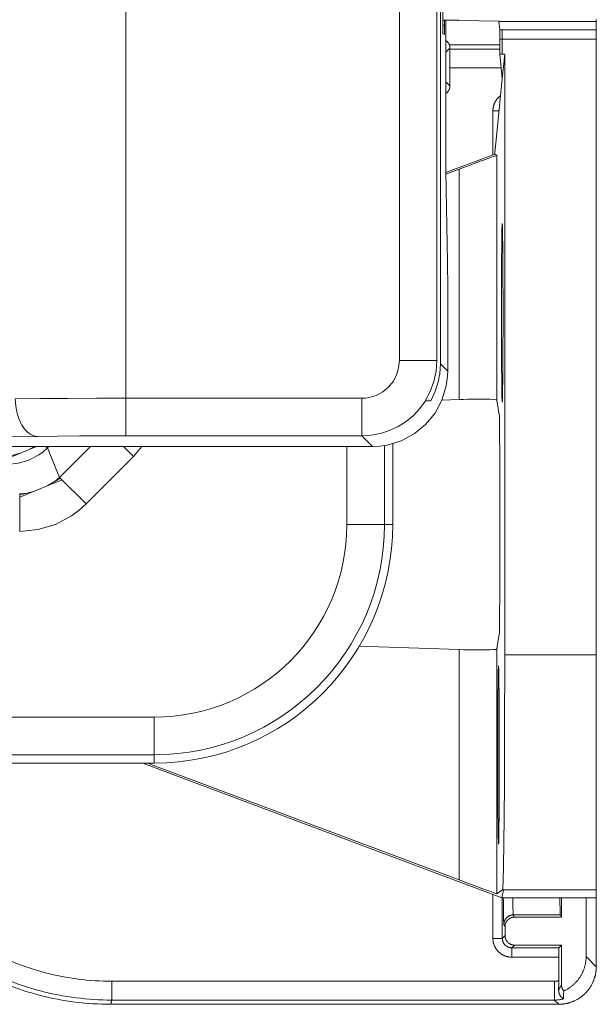
# Model space of a CAD drawing. Units: millimetres. Extents: x -138 to 737, y -833 to 70.
# Drawn here: x 162 to 193, y -827 to -775 of the extents above; entities that cross this region are included whole.
import ezdxf

# ---------------------------------------------------------------- set-up
doc = ezdxf.new("R2010")
doc.units = ezdxf.units.MM
doc.header["$LTSCALE"] = 5
doc.linetypes.add('AUSGEZOGEN', pattern=[0])
doc.layers.add('Layer9', color=18, linetype='Continuous', true_color=0x000000)

# ---------------------------------------------------------------- blocks, each defined once
blk = doc.blocks.new('0000000 Deckel - gr. Cox Beep_nNn021')
at = {"layer": 'Layer9', "color": 18, "linetype": 'AUSGEZOGEN', "lineweight": 18, "true_color": 0x000000}
for p, q in [((167.62, -569.071, 93.636), (167.62, -795.14, 93.636)), ((184.341, -570.893, 93.636), (184.341, -793.319, 93.636)), ((182.163, -793.141, 93.636), (182.163, -571.071, 93.636)), ((184.155, -793.141, 93.636), (184.155, -571.071, 93.636)), ((184.471, -775.561, 93.636), (184.471, -755.65, 93.636)), ((184.565, -775.035, 93.636), (184.565, -775.303, 93.636)), ((184.634, -782.221, 93.636), (184.634, -775.035, 93.636)), ((184.471, -775.303, 93.636), (184.565, -775.303, 93.636)), ((184.556, -775.803, 93.636), (184.475, -775.762, 93.636)), ((184.722, -787.881, 93.636), (184.649, -784.071, 93.636)), ((184.73, -793.708, 93.636), (184.73, -788.991, 93.636)), ((184.155, -793.141, 93.636), (182.163, -793.141, 93.636)), ((184.341, -793.319, 93.636), (184.73, -793.708, 93.636)), ((180.163, -795.14, 93.636), (167.62, -795.14, 93.636)), ((167.62, -797.14, 93.636), (167.62, -795.14, 93.636)), ((180.163, -797.14, 93.636), (180.163, -795.14, 93.636)), ((183.542, -795.275, 93.636), (183.545, -795.275, 93.636)), ((180.163, -797.14, 93.636), (167.62, -797.14, 93.636)), ((180.731, -797.708, 93.636), (180.163, -797.14, 93.636)), ((-133.463, -797.708, 93.636), (180.731, -797.708, 93.636))]:
    blk.add_line(p, q, dxfattribs=at)
at = {"layer": 'Layer9', "color": 18, "linetype": 'AUSGEZOGEN', "lineweight": 18, "true_color": 0x000000, "elevation": 93.636}
for points in [[(184.475, -775.762), (184.474, -775.757), (184.474, -775.745), (184.473, -775.727), (184.472, -775.705), (184.472, -775.678), (184.472, -775.646), (184.471, -775.628), (184.471, -775.608), (184.471, -775.586), (184.471, -775.561)], [(184.565, -775.303), (184.565, -775.362), (184.565, -775.416), (184.565, -775.465), (184.565, -775.51), (184.564, -775.59), (184.563, -775.658), (184.562, -775.715), (184.56, -775.759), (184.559, -775.777), (184.558, -775.791), (184.558, -775.8), (184.556, -775.803)], [(184.649, -784.071), (184.645, -783.877), (184.642, -783.673), (184.64, -783.456), (184.638, -783.226), (184.636, -782.985), (184.635, -782.736), (184.634, -782.481), (184.634, -782.221)], [(184.73, -788.991), (184.73, -788.829), (184.73, -788.674), (184.729, -788.525), (184.728, -788.38), (184.727, -788.242), (184.725, -788.112), (184.724, -787.992), (184.722, -787.881)], [(182.163, -793.141), (182.124, -793.531), (182.011, -793.905), (181.826, -794.251), (181.578, -794.554), (181.276, -794.802), (180.931, -794.987), (180.556, -795.101), (180.361, -795.131), (180.163, -795.14)], [(183.537, -795.275), (183.803, -794.78), (183.997, -794.252), (184.116, -793.702), (184.155, -793.141)], [(184.341, -793.319), (184.308, -793.834), (184.21, -794.331), (184.051, -794.813), (183.828, -795.278)], [(180.731, -797.708), (181.127, -797.688), (181.516, -797.63), (182.265, -797.402), (182.955, -797.032), (183.56, -796.535), (184.057, -795.929), (184.426, -795.239), (184.653, -794.489), (184.711, -794.101), (184.73, -793.708)], [(167.62, -795.14), (166.058, -795.142), (164.536, -795.147), (163.089, -795.156), (161.749, -795.167)], [(183.545, -795.275), (183.25, -795.683), (182.907, -796.05), (182.52, -796.371), (182.096, -796.642), (181.642, -796.856), (181.164, -797.013), (180.67, -797.108), (180.163, -797.14)], [(183.545, -795.275), (183.542, -795.275), (183.537, -795.275)], [(183.828, -795.278), (183.686, -795.277), (183.545, -795.275)], [(162.923, -797.167), (158.376, -797.215), (153.459, -797.251), (148.285, -797.272), (142.98, -797.28), (137.675, -797.273), (132.499, -797.251), (127.579, -797.216), (123.001, -797.167)], [(167.62, -797.14), (166.371, -797.142), (165.153, -797.147), (163.996, -797.155), (162.923, -797.167)]]:
    blk.add_lwpolyline(points, dxfattribs=at)
at = {"layer": 'Layer9', "color": 18, "linetype": 'AUSGEZOGEN', "lineweight": 18, "true_color": 0x000000}
blk.add_ellipse((162.923, -795.167, 93.636), major_axis=(-0.025, 2), ratio=0.587056, start_param=1.563365, end_param=3.120033, dxfattribs=at)
blk = doc.blocks.new('0000000 Aufnahme oben Cox Beep_nNn022')
at = {"layer": 'Layer9', "color": 18, "linetype": 'AUSGEZOGEN', "lineweight": 18, "true_color": 0x000000}
for p, q in [((184.634, -776.75, 93.636), (184.851, -776.533, 93.636)), ((184.851, -778.533, 93.636), (184.851, -776.533, 93.636)), ((184.634, -778.316, 93.636), (184.851, -778.533, 93.636)), ((181.808, -801.855, 93.636), (181.808, -797.541, 93.636)), ((162.869, -797.708, 93.636), (161.334, -798.344, 93.636)), ((162.111, -798.022, 93.636), (161.334, -798.253, 93.636)), ((162.77, -797.708, 93.636), (162.447, -797.883, 93.636)), ((163.452, -797.78, 93.636), (163.38, -797.708, 93.636)), ((163.525, -797.708, 93.636), (163.452, -797.78, 93.636)), ((163.452, -797.78, 93.636), (164.101, -799.346, 93.636)), ((165.739, -797.708, 93.636), (164.101, -799.346, 93.636)), ((167.503, -797.708, 93.636), (168.033, -798.239, 93.636)), ((179.369, -801.855, 93.636), (179.369, -797.708, 93.636)), ((181.369, -797.652, 93.636), (181.369, -801.855, 93.636)), ((168.033, -798.239, 93.636), (165.513, -800.759, 93.636)), ((164.229, -799.474, 93.636), (161.983, -800.405, 93.636)), ((164.14, -799.386, 93.636), (163.476, -799.786, 93.636)), ((164.101, -799.346, 93.636), (165.513, -800.759, 93.636)), ((162.728, -800.096, 93.636), (161.983, -800.279, 93.636)), ((161.983, -800.224, 93.636), (161.983, -802.221, 93.636)), ((179.369, -801.855, 93.636), (181.369, -801.855, 93.636)), ((181.369, -801.855, 93.636), (181.808, -801.855, 93.636)), ((157.376, -812.094, 93.636), (169.13, -812.094, 93.636)), ((169.13, -812.094, 93.636), (169.13, -814.094, 93.636)), ((169.13, -814.094, 93.636), (156.962, -814.094, 93.636)), ((169.13, -814.094, 93.636), (169.13, -814.533, 93.636)), ((156.78, -814.533, 93.636), (169.13, -814.533, 93.636))]:
    blk.add_line(p, q, dxfattribs=at)
at = {"layer": 'Layer9', "color": 18, "linetype": 'AUSGEZOGEN', "lineweight": 18, "true_color": 0x000000, "elevation": 93.636}
for points in [[(184.851, -776.533), (184.848, -776.474), (184.839, -776.421), (184.807, -776.327), (184.762, -776.247), (184.705, -776.179), (184.637, -776.122), (184.634, -776.121)], [(184.634, -778.945), (184.637, -778.944), (184.705, -778.887), (184.762, -778.819), (184.807, -778.739), (184.839, -778.645), (184.848, -778.592), (184.851, -778.533)], [(161.334, -798.658), (161.917, -798.6), (162.476, -798.431), (162.991, -798.157), (163.23, -797.982), (163.452, -797.78)], [(162.761, -797.708), (162.735, -797.727)], [(168.469, -797.708), (168.033, -798.239)], [(163.892, -799.535), (164.101, -799.346)], [(161.983, -800.224), (162.357, -800.187)], [(165.513, -800.759), (165.138, -801.098), (164.742, -801.389), (163.884, -801.845), (162.954, -802.126), (161.983, -802.221)]]:
    blk.add_lwpolyline(points, dxfattribs=at)
at = {"layer": 'Layer9', "color": 18, "linetype": 'AUSGEZOGEN', "lineweight": 18, "true_color": 0x000000}
for radius in [10.239, 12.239, 12.678]:
    blk.add_arc((169.13, -801.855, 93.636), radius, 270, 0, dxfattribs=at)
blk = doc.blocks.new('0000000 Aufnahme unten Cox Beep_nNn023')
at = {"layer": 'Layer9', "color": 18, "linetype": 'AUSGEZOGEN', "lineweight": 18, "true_color": 0x000000}
blk.add_line((156.78, -814.533, 93.636), (168.52, -814.533, 93.636), dxfattribs=at)
blk = doc.blocks.new('0000000 Halterung oben Cox Beep_nNn024')
at = {"layer": 'Layer9', "color": 18, "linetype": 'AUSGEZOGEN', "lineweight": 18, "true_color": 0x000000}
for p, q in [((184.471, -775.035, 93.636), (184.784, -775.035, 93.636)), ((185.284, -775.039, 93.636), (185.297, -775.052, 93.636)), ((185.33, -775.054, 93.636), (187.446, -775.102, 93.636)), ((187.446, -775.102, 93.636), (187.45, -775.106, 93.636)), ((187.45, -775.106, 93.636), (187.495, -775.56, 93.636)), ((192.63, -775.106, 93.636), (187.45, -775.106, 93.636)), ((192.63, -775.106, 93.636), (192.63, -775.001, 93.636)), ((192.63, -775.564, 93.636), (192.63, -775.106, 93.636)), ((187.632, -775.56, 93.636), (187.495, -775.56, 93.636)), ((192.63, -775.564, 93.636), (187.632, -775.56, 93.636)), ((187.499, -776.058, 93.636), (187.63, -776.058, 93.636)), ((187.499, -776.058, 93.636), (187.499, -776.857, 93.636)), ((187.63, -776.058, 93.636), (187.63, -776.857, 93.636)), ((192.63, -776.062, 93.636), (187.63, -776.058, 93.636)), ((192.63, -808.778, 93.636), (192.63, -776.062, 93.636)), ((187.499, -776.857, 93.636), (187.63, -778.169, 93.636)), ((187.63, -776.857, 93.636), (187.499, -776.857, 93.636)), ((187.63, -776.857, 93.636), (187.761, -776.857, 93.636)), ((187.761, -776.857, 93.636), (187.63, -778.169, 93.636)), ((187.761, -776.857, 93.636), (187.761, -808.778, 93.636)), ((187.63, -778.169, 93.636), (187.237, -782.106, 93.636)), ((187.237, -782.16, 93.636), (184.637, -783.135, 93.636)), ((187.237, -782.106, 93.636), (187.237, -782.16, 93.636)), ((187.237, -782.16, 93.636), (187.342, -782.232, 93.636)), ((187.342, -782.232, 93.636), (187.342, -795.245, 93.636)), ((185.342, -782.964, 93.636), (184.638, -783.228, 93.636)), ((185.342, -795.211, 93.636), (185.342, -782.964, 93.636)), ((192.63, -785.313, 93.636), (192.63, -784.128, 93.636)), ((192.63, -787.903, 93.636), (192.63, -797.083, 93.636)), ((184.424, -795.243, 93.636), (185.342, -795.211, 93.636)), ((187.342, -795.245, 93.636), (187.473, -796.027, 93.636)), ((187.498, -799.02, 93.636), (187.498, -804.692, 93.636)), ((187.473, -807.685, 93.636), (187.342, -808.467, 93.636)), ((185.342, -808.501, 93.636), (179.984, -808.314, 93.636)), ((185.342, -820.748, 93.636), (185.342, -808.501, 93.636)), ((187.342, -808.467, 93.636), (187.342, -821.479, 93.636)), ((187.761, -808.778, 93.636), (192.63, -808.778, 93.636)), ((187.449, -809.694, 93.636), (187.418, -809.694, 93.636)), ((168.52, -814.533, 93.636), (187.614, -821.693, 93.636)), ((168.769, -814.533, 93.636), (185.342, -820.748, 93.636)), ((192.63, -818.95, 93.636), (192.63, -819.197, 93.636)), ((187.342, -821.479, 93.636), (187.658, -821.26, 93.636)), ((187.614, -821.693, 93.636), (187.69, -821.278, 93.636)), ((187.614, -821.693, 93.636), (192.63, -821.693, 93.636)), ((187.69, -821.278, 93.636), (192.63, -821.278, 93.636)), ((192.63, -821.693, 93.636), (192.63, -821.278, 93.636))]:
    blk.add_line(p, q, dxfattribs=at)
at = {"layer": 'Layer9', "color": 18, "linetype": 'AUSGEZOGEN', "lineweight": 18, "true_color": 0x000000, "elevation": 93.636}
for points in [[(184.784, -775.035), (184.843, -775.035), (184.896, -775.035), (184.989, -775.036), (185.068, -775.036), (185.136, -775.036), (185.193, -775.037), (185.239, -775.038), (185.271, -775.038), (185.28, -775.039), (185.284, -775.039)], [(185.297, -775.052), (185.306, -775.053), (185.33, -775.054)], [(187.495, -775.56), (187.496, -775.568), (187.496, -775.58), (187.497, -775.616), (187.497, -775.663), (187.498, -775.721), (187.498, -775.788), (187.499, -775.865), (187.499, -775.954), (187.499, -776.004), (187.499, -776.058)], [(187.632, -775.56), (187.632, -775.577), (187.631, -775.61), (187.631, -775.658), (187.631, -775.721), (187.63, -775.794), (187.63, -775.877), (187.63, -775.966), (187.63, -776.058)], [(192.63, -776.062), (192.63, -776.007), (192.63, -775.957), (192.63, -775.869), (192.63, -775.791), (192.63, -775.724), (192.63, -775.667), (192.63, -775.62), (192.63, -775.584), (192.63, -775.572), (192.63, -775.564)], [(187.342, -782.232), (187.325, -782.236), (187.285, -782.249), (187.227, -782.27), (187.153, -782.295), (186.968, -782.362), (186.736, -782.446), (186.463, -782.547), (186.145, -782.664), (185.777, -782.801), (185.57, -782.878), (185.342, -782.964)], [(187.63, -795.356), (187.622, -795.277), (187.615, -795.022), (187.611, -794.825), (187.607, -794.582), (187.604, -794.293), (187.601, -793.965), (187.598, -793.6), (187.595, -793.205), (187.593, -792.787), (187.591, -792.354), (187.589, -791.47), (187.589, -790.606), (187.589, -789.742), (187.591, -788.857), (187.593, -788.424), (187.595, -788.007), (187.598, -787.612), (187.601, -787.247), (187.604, -786.918), (187.607, -786.63), (187.611, -786.387), (187.615, -786.189), (187.622, -785.935), (187.63, -785.856)], [(187.63, -785.856), (187.638, -785.935), (187.645, -786.189), (187.649, -786.387), (187.653, -786.63), (187.656, -786.918), (187.659, -787.247), (187.662, -787.612), (187.665, -788.007), (187.667, -788.424), (187.669, -788.857), (187.671, -789.742), (187.671, -790.606), (187.671, -791.47), (187.669, -792.354), (187.667, -792.787), (187.665, -793.205), (187.662, -793.6), (187.659, -793.965), (187.656, -794.293), (187.653, -794.582), (187.649, -794.825), (187.645, -795.022), (187.638, -795.277), (187.63, -795.356)], [(185.342, -795.211), (185.576, -795.203), (185.788, -795.198), (186.16, -795.191), (186.478, -795.19), (186.75, -795.192), (186.978, -795.198), (187.16, -795.208), (187.288, -795.223), (187.326, -795.233), (187.342, -795.245)], [(187.473, -796.027), (187.476, -796.063), (187.478, -796.13), (187.483, -796.334), (187.487, -796.613), (187.49, -796.956), (187.493, -797.361), (187.495, -797.831), (187.497, -798.375), (187.497, -798.682), (187.498, -799.02)], [(187.498, -804.692), (187.497, -805.03), (187.497, -805.337), (187.495, -805.881), (187.493, -806.351), (187.49, -806.756), (187.487, -807.099), (187.483, -807.378), (187.478, -807.581), (187.476, -807.649), (187.473, -807.685)], [(187.342, -808.467), (187.326, -808.479), (187.288, -808.488), (187.16, -808.503), (186.978, -808.514), (186.75, -808.52), (186.478, -808.522), (186.16, -808.52), (185.788, -808.514), (185.576, -808.508), (185.342, -808.501)], [(187.658, -821.26), (187.67, -821.107), (187.681, -820.826), (187.7, -819.975), (187.717, -818.811), (187.731, -817.379), (187.743, -815.691), (187.752, -813.734), (187.758, -811.464), (187.76, -810.185), (187.761, -808.778)], [(192.63, -821.278), (192.63, -821.179), (192.63, -820.939), (192.63, -820.587), (192.63, -820.14), (192.63, -819.004), (192.63, -817.579), (192.63, -815.879), (192.63, -813.891), (192.63, -812.775), (192.63, -811.565), (192.63, -810.242), (192.63, -808.778)], [(187.434, -809.356), (187.439, -809.397), (187.445, -809.539), (187.451, -809.813), (187.458, -810.247), (187.464, -810.86), (187.467, -811.236), (187.469, -811.656), (187.471, -812.114), (187.473, -812.606), (187.474, -813.123), (187.475, -813.655), (187.475, -814.194), (187.475, -814.728), (187.474, -815.248), (187.473, -815.744), (187.471, -816.209), (187.469, -816.638), (187.464, -817.373), (187.458, -817.938), (187.452, -818.343), (187.447, -818.612), (187.441, -818.77), (187.436, -818.848), (187.43, -818.837), (187.423, -818.705), (187.416, -818.418), (187.409, -817.948), (187.406, -817.638), (187.403, -817.28), (187.4, -816.876), (187.398, -816.43), (187.395, -815.949), (187.394, -815.441), (187.393, -814.916), (187.392, -814.384), (187.392, -813.855), (187.393, -813.339), (187.394, -812.844), (187.395, -812.378), (187.399, -811.549), (187.403, -810.873), (187.408, -810.349), (187.413, -809.964), (187.418, -809.694)], [(187.418, -809.694), (187.426, -809.441), (187.434, -809.356)], [(185.342, -820.748), (185.57, -820.833), (185.777, -820.911), (186.145, -821.048), (186.463, -821.165), (186.736, -821.265), (186.968, -821.35), (187.153, -821.416), (187.227, -821.442), (187.285, -821.462), (187.325, -821.475), (187.342, -821.479)], [(187.69, -821.278), (187.682, -821.272), (187.658, -821.26)]]:
    blk.add_lwpolyline(points, dxfattribs=at)
blk = doc.blocks.new('0000000 Halterung unten Cox Beep_nNn025')
at = {"layer": 'Layer9', "color": 18, "linetype": 'AUSGEZOGEN', "lineweight": 18, "true_color": 0x000000}
for p, q in [((187.499, -776.356, 93.636), (184.817, -776.356, 93.636)), ((184.851, -776.583, 93.636), (187.499, -776.583, 93.636)), ((187.572, -777.583, 93.636), (184.851, -777.583, 93.636)), ((187.134, -782.198, 93.636), (187.134, -779.86, 93.636)), ((187.134, -779.86, 93.636), (187.461, -779.86, 93.636)), ((148.079, -812.533, 93.636), (148.176, -812.755, 93.636)), ((148.176, -812.755, 93.636), (148.294, -813.015, 93.636)), ((148.294, -813.015, 93.636), (148.452, -813.355, 93.636)), ((148.452, -813.355, 93.636), (148.58, -813.618, 93.636)), ((148.58, -813.618, 93.636), (148.743, -813.948, 93.636)), ((148.743, -813.948, 93.636), (148.88, -814.214, 93.636)), ((148.88, -814.214, 93.636), (149.049, -814.533, 93.636)), ((149.049, -814.533, 93.636), (149.196, -814.803, 93.636)), ((149.196, -814.803, 93.636), (149.369, -815.111, 93.636)), ((149.369, -815.111, 93.636), (149.526, -815.383, 93.636)), ((149.526, -815.383, 93.636), (149.703, -815.68, 93.636)), ((149.703, -815.68, 93.636), (149.87, -815.955, 93.636)), ((149.87, -815.955, 93.636), (150.05, -816.241, 93.636)), ((150.05, -816.241, 93.636), (150.229, -816.518, 93.636)), ((150.229, -816.518, 93.636), (150.412, -816.794, 93.636)), ((150.412, -816.794, 93.636), (150.601, -817.071, 93.636)), ((150.601, -817.071, 93.636), (150.787, -817.337, 93.636)), ((150.787, -817.337, 93.636), (150.988, -817.616, 93.636)), ((150.988, -817.616, 93.636), (151.176, -817.871, 93.636)), ((151.176, -817.871, 93.636), (151.387, -818.151, 93.636)), ((151.387, -818.151, 93.636), (151.577, -818.395, 93.636)), ((151.577, -818.395, 93.636), (151.8, -818.675, 93.636)), ((151.8, -818.675, 93.636), (151.991, -818.91, 93.636)), ((151.991, -818.91, 93.636), (152.226, -819.189, 93.636)), ((152.226, -819.189, 93.636), (152.418, -819.413, 93.636)), ((152.418, -819.413, 93.636), (152.664, -819.692, 93.636)), ((152.664, -819.692, 93.636), (152.857, -819.906, 93.636)), ((152.857, -819.906, 93.636), (153.115, -820.185, 93.636)), ((153.115, -820.185, 93.636), (153.309, -820.389, 93.636)), ((153.309, -820.389, 93.636), (153.578, -820.666, 93.636)), ((153.578, -820.666, 93.636), (153.771, -820.859, 93.636)), ((153.771, -820.859, 93.636), (154.053, -821.135, 93.636)), ((154.053, -821.135, 93.636), (154.246, -821.319, 93.636)), ((154.246, -821.319, 93.636), (154.54, -821.592, 93.636)), ((154.54, -821.592, 93.636), (154.731, -821.766, 93.636)), ((187.134, -823.852, 93.636), (187.134, -821.513, 93.636)), ((187.634, -821.693, 93.636), (187.634, -823.852, 93.636)), ((190.778, -822.725, 93.636), (190.778, -821.693, 93.636)), ((192.089, -821.693, 93.636), (192.089, -824.815, 93.636)), ((192.63, -825.356, 93.636), (192.63, -821.693, 93.636)), ((154.731, -821.766, 93.636), (155.037, -822.037, 93.636)), ((155.037, -822.037, 93.636), (155.228, -822.201, 93.636)), ((155.228, -822.201, 93.636), (155.546, -822.469, 93.636)), ((155.546, -822.469, 93.636), (155.735, -822.624, 93.636)), ((155.735, -822.624, 93.636), (156.065, -822.889, 93.636)), ((188.278, -822.725, 93.636), (188.219, -822.606, 93.636)), ((188.219, -822.606, 93.636), (190.719, -822.606, 93.636)), ((190.778, -822.725, 93.636), (188.278, -822.725, 93.636)), ((190.719, -822.606, 93.636), (190.778, -822.725, 93.636)), ((156.065, -822.889, 93.636), (156.252, -823.035, 93.636)), ((156.252, -823.035, 93.636), (156.595, -823.295, 93.636)), ((187.72, -823.069, 93.636), (187.717, -823.104, 93.636)), ((187.778, -823.225, 93.636), (187.719, -823.106, 93.636)), ((187.778, -823.707, 93.636), (187.778, -823.225, 93.636)), ((156.595, -823.295, 93.636), (156.779, -823.432, 93.636)), ((156.779, -823.432, 93.636), (157.134, -823.688, 93.636)), ((157.134, -823.688, 93.636), (157.316, -823.817, 93.636)), ((187.634, -823.852, 93.636), (187.778, -823.707, 93.636)), ((157.316, -823.817, 93.636), (157.683, -824.068, 93.636)), ((157.683, -824.068, 93.636), (157.863, -824.188, 93.636)), ((157.863, -824.188, 93.636), (158.242, -824.433, 93.636)), ((187.134, -823.852, 93.636), (187.633, -823.852, 93.636)), ((188.278, -824.207, 93.636), (188.134, -824.352, 93.636)), ((188.278, -824.207, 93.636), (190.778, -824.207, 93.636)), ((190.778, -824.207, 93.636), (190.634, -824.352, 93.636)), ((190.778, -826.315, 93.636), (190.778, -824.207, 93.636)), ((158.242, -824.433, 93.636), (158.418, -824.545, 93.636)), ((158.418, -824.545, 93.636), (158.809, -824.785, 93.636)), ((158.809, -824.785, 93.636), (158.982, -824.888, 93.636)), ((160.042, -824.346, 93.636), (159.554, -825.217, 93.636)), ((188.134, -824.352, 93.636), (190.634, -824.352, 93.636)), ((188.134, -824.851, 93.636), (188.134, -824.353, 93.636)), ((192.089, -824.815, 93.636), (192.63, -825.356, 93.636)), ((158.982, -824.888, 93.636), (159.385, -825.122, 93.636)), ((159.385, -825.122, 93.636), (159.554, -825.218, 93.636)), ((190.63, -824.851, 93.636), (188.134, -824.851, 93.636)), ((190.63, -826.103, 93.636), (190.63, -824.851, 93.636)), ((166.879, -826.129, 93.636), (190.403, -826.129, 93.636)), ((166.879, -826.129, 93.636), (166.879, -827.128, 93.636)), ((190.403, -826.129, 93.636), (190.403, -827.128, 93.636)), ((190.629, -826.614, 93.636), (190.778, -826.315, 93.636)), ((166.82, -827.356, 93.636), (190.63, -827.356, 93.636)), ((166.879, -827.129, 93.636), (190.403, -827.129, 93.636)), ((190.403, -827.129, 93.636), (190.63, -827.356, 93.636))]:
    blk.add_line(p, q, dxfattribs=at)
at = {"layer": 'Layer9', "color": 18, "linetype": 'AUSGEZOGEN', "lineweight": 18, "true_color": 0x000000, "elevation": 93.636}
for points in [[(187.134, -779.86), (187.135, -779.836), (187.136, -779.812), (187.137, -779.787), (187.139, -779.763), (187.142, -779.739), (187.145, -779.715), (187.149, -779.691), (187.153, -779.666), (187.158, -779.642), (187.164, -779.618), (187.17, -779.595), (187.177, -779.571), (187.185, -779.547), (187.193, -779.524), (187.201, -779.501), (187.21, -779.478), (187.22, -779.455), (187.23, -779.433), (187.241, -779.411), (187.252, -779.389), (187.264, -779.368), (187.276, -779.346), (187.289, -779.325), (187.303, -779.305), (187.317, -779.285), (187.331, -779.265), (187.346, -779.245), (187.361, -779.226), (187.377, -779.207), (187.393, -779.189), (187.41, -779.171), (187.427, -779.153), (187.445, -779.136), (187.463, -779.119), (187.481, -779.103), (187.5, -779.087), (187.519, -779.072), (187.539, -779.057), (187.542, -779.055)], [(187.719, -823.106), (187.717, -823.104), (187.716, -823.099), (187.715, -823.092), (187.714, -823.08), (187.713, -823.066), (187.712, -823.049), (187.711, -823.029), (187.71, -823.005), (187.709, -822.979), (187.708, -822.949), (187.706, -822.917), (187.705, -822.881), (187.704, -822.843), (187.703, -822.801), (187.702, -822.757), (187.701, -822.709), (187.7, -822.659), (187.699, -822.606), (187.698, -822.55), (187.697, -822.491), (187.696, -822.43), (187.695, -822.366), (187.694, -822.299), (187.693, -822.229), (187.692, -822.157), (187.691, -822.082), (187.691, -822.005), (187.69, -821.926), (187.689, -821.843), (187.688, -821.759), (187.687, -821.693)], [(188.219, -822.606), (188.217, -822.604), (188.216, -822.6), (188.215, -822.593), (188.214, -822.583), (188.213, -822.571), (188.212, -822.555), (188.211, -822.537), (188.21, -822.516), (188.209, -822.492), (188.208, -822.465), (188.206, -822.436), (188.205, -822.404), (188.204, -822.369), (188.203, -822.331), (188.202, -822.291), (188.201, -822.249), (188.2, -822.203), (188.199, -822.155), (188.198, -822.105), (188.197, -822.052), (188.196, -821.996), (188.195, -821.938), (188.194, -821.877), (188.193, -821.815), (188.192, -821.749), (188.192, -821.693)], [(190.694, -821.693), (190.694, -821.702), (190.695, -821.739), (190.695, -821.776), (190.696, -821.812), (190.696, -821.849), (190.697, -821.885), (190.697, -821.922), (190.698, -821.959), (190.698, -821.995), (190.699, -822.032), (190.699, -822.068), (190.7, -822.105), (190.701, -822.141), (190.701, -822.178), (190.702, -822.214), (190.703, -822.25), (190.704, -822.287), (190.705, -822.323), (190.705, -822.359), (190.706, -822.395), (190.707, -822.413), (190.707, -822.431), (190.708, -822.449), (190.709, -822.467), (190.709, -822.485), (190.71, -822.503), (190.711, -822.521), (190.712, -822.539), (190.713, -822.556), (190.713, -822.565), (190.714, -822.574), (190.714, -822.582), (190.715, -822.591), (190.716, -822.595), (190.716, -822.599), (190.717, -822.603), (190.718, -822.604), (190.719, -822.606)], [(188.219, -822.606), (188.206, -822.606), (188.194, -822.606), (188.182, -822.607), (188.17, -822.608), (188.157, -822.61), (188.145, -822.611), (188.133, -822.613), (188.121, -822.615), (188.109, -822.618), (188.097, -822.621), (188.085, -822.624), (188.073, -822.627), (188.062, -822.631), (188.05, -822.635), (188.039, -822.639), (188.027, -822.644), (188.016, -822.649), (188.005, -822.654), (187.994, -822.659), (187.983, -822.665), (187.972, -822.671), (187.962, -822.677), (187.951, -822.683), (187.941, -822.69), (187.931, -822.697), (187.921, -822.704), (187.911, -822.712), (187.901, -822.719), (187.892, -822.727), (187.883, -822.735), (187.874, -822.744), (187.865, -822.752), (187.856, -822.761), (187.848, -822.77), (187.84, -822.779), (187.832, -822.789), (187.824, -822.798), (187.817, -822.808), (187.81, -822.818), (187.803, -822.828), (187.796, -822.838), (187.79, -822.849), (187.784, -822.859), (187.778, -822.87), (187.772, -822.881), (187.767, -822.892), (187.762, -822.903), (187.757, -822.914), (187.752, -822.926), (187.748, -822.937), (187.744, -822.949), (187.74, -822.961), (187.737, -822.972), (187.734, -822.984), (187.731, -822.996), (187.728, -823.008), (187.726, -823.02), (187.724, -823.032), (187.722, -823.045), (187.721, -823.057), (187.72, -823.069), (187.719, -823.081), (187.719, -823.094), (187.719, -823.106)], [(188.278, -822.725), (188.271, -822.725), (188.263, -822.726), (188.255, -822.726), (188.248, -822.726), (188.241, -822.727), (188.233, -822.727), (188.226, -822.728), (188.219, -822.729), (188.212, -822.73), (188.205, -822.731), (188.199, -822.732), (188.192, -822.733), (188.185, -822.734), (188.179, -822.735), (188.172, -822.737), (188.166, -822.738), (188.16, -822.74), (188.154, -822.741), (188.147, -822.743), (188.141, -822.745), (188.135, -822.746), (188.129, -822.748), (188.117, -822.752), (188.106, -822.756), (188.095, -822.76), (188.083, -822.765), (188.073, -822.77), (188.062, -822.775), (188.051, -822.78), (188.041, -822.785), (188.031, -822.791), (188.021, -822.796), (188.012, -822.802), (188.002, -822.809), (187.993, -822.815), (187.984, -822.821), (187.975, -822.828), (187.966, -822.835), (187.957, -822.842), (187.949, -822.849), (187.941, -822.857), (187.933, -822.864), (187.925, -822.872), (187.917, -822.88), (187.91, -822.888), (187.902, -822.896), (187.895, -822.904), (187.888, -822.913), (187.881, -822.922), (187.874, -822.931), (187.868, -822.94), (187.861, -822.949), (187.855, -822.959), (187.849, -822.968), (187.844, -822.978), (187.838, -822.988), (187.833, -822.999), (187.828, -823.009), (187.823, -823.02), (187.818, -823.031), (187.813, -823.042), (187.809, -823.053), (187.805, -823.065), (187.801, -823.076), (187.799, -823.082), (187.798, -823.088), (187.796, -823.094), (187.794, -823.101), (187.793, -823.107), (187.791, -823.113), (187.79, -823.12), (187.788, -823.126), (187.787, -823.133), (187.786, -823.139), (187.785, -823.146), (187.784, -823.153), (187.783, -823.159), (187.782, -823.166), (187.781, -823.173), (187.78, -823.18), (187.78, -823.188), (187.779, -823.195), (187.779, -823.202), (187.779, -823.21), (187.778, -823.218), (187.778, -823.225)], [(187.778, -823.707), (187.778, -823.715), (187.779, -823.723), (187.779, -823.73), (187.779, -823.738), (187.78, -823.745), (187.78, -823.752), (187.781, -823.76), (187.782, -823.767), (187.783, -823.773), (187.784, -823.78), (187.785, -823.787), (187.786, -823.794), (187.787, -823.8), (187.788, -823.807), (187.79, -823.813), (187.791, -823.82), (187.793, -823.826), (187.794, -823.832), (187.796, -823.838), (187.798, -823.845), (187.799, -823.851), (187.801, -823.857), (187.805, -823.868), (187.809, -823.88), (187.813, -823.891), (187.818, -823.902), (187.823, -823.913), (187.828, -823.924), (187.833, -823.934), (187.838, -823.945), (187.844, -823.955), (187.849, -823.965), (187.855, -823.974), (187.861, -823.984), (187.868, -823.993), (187.874, -824.002), (187.881, -824.011), (187.888, -824.02), (187.895, -824.028), (187.902, -824.037), (187.91, -824.045), (187.917, -824.053), (187.925, -824.061), (187.933, -824.069), (187.941, -824.076), (187.949, -824.084), (187.957, -824.091), (187.966, -824.098), (187.975, -824.105), (187.984, -824.112), (187.993, -824.118), (188.002, -824.124), (188.012, -824.13), (188.021, -824.136), (188.031, -824.142), (188.041, -824.148), (188.052, -824.153), (188.062, -824.158), (188.073, -824.163), (188.084, -824.168), (188.095, -824.172), (188.106, -824.177), (188.117, -824.181), (188.129, -824.185), (188.135, -824.187), (188.141, -824.188), (188.147, -824.19), (188.154, -824.192), (188.16, -824.193), (188.166, -824.195), (188.173, -824.196), (188.179, -824.198), (188.185, -824.199), (188.192, -824.2), (188.199, -824.201), (188.206, -824.202), (188.212, -824.203), (188.219, -824.204), (188.226, -824.205), (188.233, -824.205), (188.241, -824.206), (188.248, -824.207), (188.255, -824.207), (188.263, -824.207), (188.271, -824.207), (188.278, -824.207)], [(188.134, -824.851), (188.11, -824.851), (188.086, -824.85), (188.062, -824.849), (188.037, -824.847), (188.013, -824.844), (187.989, -824.841), (187.965, -824.837), (187.94, -824.832), (187.916, -824.827), (187.892, -824.822), (187.868, -824.816), (187.845, -824.809), (187.821, -824.801), (187.798, -824.793), (187.775, -824.785), (187.752, -824.776), (187.729, -824.766), (187.707, -824.756), (187.685, -824.745), (187.663, -824.733), (187.642, -824.722), (187.62, -824.709), (187.599, -824.696), (187.579, -824.683), (187.559, -824.669), (187.539, -824.655), (187.519, -824.64), (187.5, -824.625), (187.481, -824.609), (187.463, -824.592), (187.445, -824.576), (187.427, -824.559), (187.41, -824.541), (187.393, -824.523), (187.377, -824.504), (187.361, -824.486), (187.346, -824.467), (187.331, -824.447), (187.317, -824.427), (187.303, -824.407), (187.289, -824.386), (187.276, -824.365), (187.264, -824.344), (187.252, -824.323), (187.241, -824.301), (187.23, -824.279), (187.22, -824.256), (187.21, -824.234), (187.201, -824.211), (187.193, -824.188), (187.185, -824.164), (187.177, -824.141), (187.17, -824.117), (187.164, -824.093), (187.158, -824.069), (187.153, -824.045), (187.149, -824.021), (187.145, -823.997), (187.142, -823.973), (187.139, -823.948), (187.137, -823.924), (187.136, -823.9), (187.135, -823.876), (187.134, -823.852)], [(188.134, -824.352), (188.122, -824.351), (188.11, -824.351), (188.098, -824.35), (188.086, -824.349), (188.074, -824.348), (188.061, -824.346), (188.049, -824.344), (188.037, -824.342), (188.025, -824.339), (188.013, -824.337), (188.001, -824.334), (187.99, -824.33), (187.978, -824.326), (187.966, -824.322), (187.955, -824.318), (187.943, -824.314), (187.932, -824.309), (187.921, -824.304), (187.91, -824.298), (187.899, -824.292), (187.888, -824.287), (187.877, -824.28), (187.867, -824.274), (187.857, -824.267), (187.846, -824.26), (187.837, -824.253), (187.827, -824.246), (187.817, -824.238), (187.808, -824.23), (187.799, -824.222), (187.79, -824.214), (187.781, -824.205), (187.772, -824.196), (187.764, -824.187), (187.756, -824.178), (187.748, -824.169), (187.74, -824.159), (187.733, -824.149), (187.725, -824.139), (187.719, -824.129), (187.712, -824.119), (187.705, -824.108), (187.699, -824.098), (187.693, -824.087), (187.688, -824.076), (187.682, -824.065), (187.677, -824.054), (187.672, -824.043), (187.668, -824.031), (187.663, -824.02), (187.659, -824.008), (187.656, -823.996), (187.652, -823.984), (187.649, -823.972), (187.646, -823.96), (187.644, -823.948), (187.642, -823.936), (187.64, -823.924), (187.638, -823.912), (187.637, -823.9), (187.636, -823.888), (187.635, -823.876), (187.634, -823.864), (187.634, -823.852)], [(160.042, -824.346), (160.238, -824.453), (160.435, -824.557), (160.634, -824.659), (160.835, -824.757), (161.037, -824.851), (161.24, -824.943), (161.445, -825.031), (161.652, -825.116), (161.859, -825.198), (162.068, -825.276), (162.279, -825.351), (162.49, -825.423), (162.703, -825.491), (162.916, -825.556), (163.131, -825.618), (163.346, -825.676), (163.563, -825.73), (163.78, -825.781), (163.998, -825.829), (164.217, -825.873), (164.436, -825.914), (164.656, -825.951), (164.877, -825.985), (165.098, -826.015), (165.32, -826.042), (165.542, -826.065), (165.764, -826.084), (165.987, -826.1), (166.21, -826.113), (166.432, -826.122), (166.656, -826.127), (166.879, -826.129)], [(190.634, -824.356), (190.634, -824.357), (190.634, -824.358), (190.634, -824.36), (190.634, -824.361), (190.633, -824.362), (190.633, -824.364), (190.633, -824.365), (190.633, -824.367), (190.633, -824.368), (190.633, -824.37), (190.633, -824.372), (190.633, -824.375), (190.633, -824.379), (190.633, -824.383), (190.633, -824.388), (190.633, -824.392), (190.633, -824.397), (190.632, -824.402), (190.632, -824.407), (190.632, -824.413), (190.632, -824.418), (190.632, -824.424), (190.632, -824.43), (190.632, -824.436), (190.632, -824.442), (190.632, -824.449), (190.632, -824.456), (190.632, -824.462), (190.632, -824.47), (190.631, -824.477), (190.631, -824.484), (190.631, -824.492), (190.631, -824.499), (190.631, -824.507), (190.631, -824.515), (190.631, -824.524), (190.631, -824.532), (190.631, -824.541), (190.631, -824.549), (190.631, -824.558), (190.631, -824.567), (190.631, -824.577), (190.631, -824.586), (190.631, -824.596), (190.631, -824.606), (190.631, -824.616), (190.63, -824.626), (190.63, -824.636), (190.63, -824.647), (190.63, -824.658), (190.63, -824.669), (190.63, -824.68), (190.63, -824.692), (190.63, -824.703), (190.63, -824.715), (190.63, -824.721), (190.63, -824.728), (190.63, -824.734), (190.63, -824.74), (190.63, -824.746), (190.63, -824.753), (190.63, -824.759), (190.63, -824.766), (190.63, -824.772), (190.63, -824.779), (190.63, -824.786), (190.63, -824.793), (190.63, -824.8), (190.63, -824.807), (190.63, -824.814), (190.63, -824.821), (190.63, -824.829), (190.63, -824.836), (190.63, -824.844), (190.63, -824.851)], [(192.089, -824.815), (192.089, -824.851), (192.088, -824.887), (192.086, -824.923), (192.084, -824.959), (192.081, -824.995), (192.077, -825.031), (192.073, -825.067), (192.068, -825.102), (192.063, -825.138), (192.057, -825.173), (192.05, -825.209), (192.042, -825.244), (192.034, -825.279), (192.026, -825.314), (192.016, -825.349), (192.006, -825.384), (191.996, -825.418), (191.985, -825.452), (191.973, -825.486), (191.961, -825.52), (191.948, -825.554), (191.934, -825.587), (191.92, -825.62), (191.905, -825.653), (191.89, -825.686), (191.874, -825.718), (191.857, -825.75), (191.84, -825.782), (191.822, -825.813), (191.804, -825.844), (191.785, -825.875), (191.766, -825.905), (191.746, -825.935), (191.725, -825.965), (191.704, -825.994), (191.683, -826.023), (191.661, -826.051), (191.638, -826.08), (191.615, -826.107), (191.592, -826.134), (191.568, -826.161), (191.543, -826.188), (191.518, -826.214), (191.493, -826.239), (191.467, -826.264), (191.441, -826.289), (191.414, -826.313), (191.387, -826.337), (191.359, -826.36), (191.331, -826.382), (191.303, -826.404), (191.274, -826.426), (191.245, -826.447), (191.215, -826.468), (191.185, -826.488), (191.155, -826.507), (191.124, -826.526), (191.093, -826.544), (191.062, -826.562), (191.03, -826.579), (190.998, -826.596), (190.966, -826.612), (190.934, -826.628), (190.901, -826.643)], [(159.554, -825.218), (159.763, -825.333), (159.975, -825.445), (160.188, -825.553), (160.403, -825.658), (160.619, -825.76), (160.838, -825.858), (161.057, -825.953), (161.278, -826.044), (161.501, -826.131), (161.725, -826.215), (161.95, -826.296), (162.177, -826.372), (162.404, -826.446), (162.633, -826.515), (162.863, -826.581), (163.094, -826.643), (163.326, -826.702), (163.559, -826.756), (163.792, -826.808), (164.027, -826.855), (164.262, -826.898), (164.498, -826.938), (164.734, -826.974), (164.971, -827.007), (165.208, -827.035), (165.446, -827.06), (165.684, -827.081), (165.923, -827.098), (166.162, -827.111), (166.401, -827.121), (166.64, -827.127), (166.879, -827.129)], [(159.554, -825.218), (159.554, -825.233), (159.555, -825.249), (159.555, -825.264), (159.555, -825.28), (159.556, -825.295), (159.556, -825.311), (159.556, -825.327), (159.557, -825.343), (159.557, -825.351), (159.557, -825.36), (159.557, -825.368), (159.558, -825.376), (159.558, -825.385), (159.558, -825.393), (159.558, -825.402), (159.558, -825.41), (159.559, -825.419), (159.559, -825.428), (159.559, -825.436), (159.559, -825.445), (159.559, -825.454), (159.559, -825.463), (159.56, -825.472), (159.56, -825.481)], [(190.63, -827.356), (190.661, -827.356), (190.692, -827.355), (190.722, -827.354), (190.752, -827.352), (190.781, -827.35), (190.81, -827.348), (190.838, -827.345), (190.867, -827.342), (190.894, -827.339), (190.922, -827.335), (190.949, -827.331), (190.975, -827.326), (191.002, -827.321), (191.028, -827.316), (191.054, -827.311), (191.079, -827.305), (191.104, -827.299), (191.129, -827.293), (191.154, -827.286), (191.179, -827.279), (191.203, -827.272), (191.227, -827.265), (191.274, -827.249), (191.32, -827.233), (191.365, -827.216), (191.41, -827.198), (191.453, -827.179), (191.496, -827.159), (191.538, -827.138), (191.579, -827.117), (191.619, -827.095), (191.659, -827.072), (191.697, -827.048), (191.735, -827.023), (191.772, -826.998), (191.809, -826.972), (191.845, -826.945), (191.88, -826.918), (191.914, -826.89), (191.948, -826.861), (191.981, -826.831), (192.013, -826.801), (192.044, -826.77), (192.075, -826.739), (192.106, -826.706), (192.135, -826.673), (192.164, -826.64), (192.192, -826.605), (192.22, -826.57), (192.246, -826.535), (192.272, -826.498), (192.298, -826.461), (192.322, -826.423), (192.346, -826.384), (192.369, -826.345), (192.391, -826.305), (192.413, -826.263), (192.433, -826.222), (192.453, -826.179), (192.472, -826.135), (192.49, -826.091), (192.507, -826.046), (192.524, -826), (192.539, -825.952), (192.546, -825.929), (192.553, -825.904), (192.56, -825.88), (192.567, -825.855), (192.573, -825.83), (192.579, -825.805), (192.585, -825.78), (192.59, -825.754), (192.595, -825.728), (192.6, -825.701), (192.605, -825.675), (192.609, -825.647), (192.613, -825.62), (192.616, -825.592), (192.619, -825.564), (192.622, -825.536), (192.624, -825.507), (192.626, -825.478), (192.628, -825.448), (192.629, -825.418), (192.63, -825.387), (192.63, -825.356)], [(159.56, -825.481), (159.768, -825.594), (159.978, -825.704), (160.189, -825.81), (160.402, -825.913), (160.617, -826.013), (160.834, -826.109), (161.052, -826.202), (161.271, -826.292), (161.492, -826.377), (161.714, -826.46), (161.937, -826.539), (162.161, -826.614), (162.387, -826.686), (162.614, -826.754), (162.842, -826.819), (163.071, -826.88), (163.301, -826.937), (163.531, -826.991), (163.763, -827.041), (163.995, -827.087), (164.228, -827.13), (164.461, -827.169), (164.695, -827.205), (164.93, -827.236), (165.165, -827.264), (165.401, -827.289), (165.637, -827.309), (165.873, -827.326), (166.11, -827.339), (166.346, -827.348), (166.583, -827.354), (166.82, -827.356)], [(190.403, -826.129), (190.417, -826.129), (190.432, -826.128), (190.446, -826.128), (190.46, -826.127), (190.475, -826.126), (190.489, -826.125), (190.503, -826.124), (190.517, -826.122), (190.532, -826.12), (190.546, -826.119), (190.56, -826.116), (190.574, -826.114), (190.588, -826.112), (190.602, -826.109), (190.616, -826.106), (190.63, -826.103)], [(190.629, -826.614), (190.629, -826.599), (190.629, -826.585), (190.629, -826.57), (190.629, -826.556), (190.629, -826.541), (190.629, -826.526), (190.629, -826.511), (190.629, -826.496), (190.629, -826.48), (190.629, -826.465), (190.63, -826.449), (190.63, -826.434), (190.63, -826.418), (190.63, -826.402), (190.63, -826.386), (190.63, -826.37), (190.63, -826.354), (190.63, -826.337), (190.63, -826.321), (190.63, -826.304), (190.63, -826.288), (190.63, -826.271), (190.63, -826.254), (190.63, -826.238), (190.63, -826.221), (190.63, -826.204), (190.63, -826.187), (190.63, -826.17), (190.63, -826.154), (190.63, -826.137), (190.63, -826.12), (190.63, -826.103)], [(190.901, -826.643), (190.894, -826.634), (190.887, -826.625), (190.88, -826.617), (190.873, -826.608), (190.867, -826.598), (190.86, -826.589), (190.854, -826.58), (190.849, -826.57), (190.843, -826.561), (190.838, -826.551), (190.832, -826.541), (190.828, -826.531), (190.823, -826.521), (190.818, -826.511), (190.814, -826.5), (190.81, -826.49), (190.806, -826.479), (190.803, -826.469), (190.799, -826.458), (190.796, -826.447), (190.793, -826.436), (190.791, -826.426), (190.788, -826.415), (190.786, -826.404), (190.784, -826.393), (190.783, -826.382), (190.782, -826.371), (190.78, -826.359), (190.78, -826.348), (190.779, -826.337), (190.779, -826.326), (190.778, -826.315)], [(190.884, -827.068), (190.883, -827.067), (190.882, -827.066), (190.88, -827.065), (190.878, -827.063), (190.876, -827.062), (190.874, -827.06), (190.871, -827.058), (190.867, -827.055), (190.864, -827.053), (190.86, -827.05), (190.856, -827.047), (190.851, -827.044), (190.846, -827.04), (190.841, -827.037), (190.836, -827.032), (190.831, -827.028), (190.825, -827.024), (190.819, -827.019), (190.813, -827.013), (190.807, -827.008), (190.8, -827.002), (190.794, -826.996), (190.787, -826.99), (190.78, -826.983), (190.773, -826.976), (190.766, -826.968), (190.759, -826.961), (190.753, -826.953), (190.746, -826.944), (190.739, -826.936), (190.732, -826.927), (190.726, -826.918), (190.719, -826.909), (190.713, -826.899), (190.707, -826.889), (190.701, -826.879), (190.695, -826.869), (190.689, -826.859), (190.684, -826.849), (190.679, -826.839), (190.674, -826.828), (190.67, -826.818), (190.665, -826.807), (190.661, -826.797), (190.658, -826.786), (190.654, -826.775), (190.651, -826.765), (190.647, -826.754), (190.645, -826.743), (190.642, -826.732), (190.64, -826.721), (190.638, -826.711), (190.636, -826.7), (190.634, -826.689), (190.633, -826.678), (190.631, -826.667), (190.63, -826.657), (190.63, -826.646), (190.629, -826.635), (190.629, -826.624), (190.629, -826.614)], [(190.901, -826.643), (190.891, -826.857), (190.886, -827.069)], [(166.879, -827.129), (166.876, -827.142), (166.872, -827.155), (166.869, -827.168), (166.865, -827.182), (166.862, -827.195), (166.858, -827.209), (166.854, -827.223), (166.851, -827.236), (166.849, -827.244), (166.847, -827.251), (166.845, -827.258), (166.843, -827.265), (166.842, -827.272), (166.84, -827.28), (166.838, -827.287), (166.836, -827.294), (166.834, -827.302), (166.832, -827.309), (166.83, -827.317), (166.828, -827.325), (166.826, -827.332), (166.824, -827.34), (166.822, -827.348), (166.82, -827.356)], [(190.403, -827.129), (190.434, -827.128), (190.464, -827.128), (190.494, -827.127), (190.525, -827.125), (190.555, -827.123), (190.586, -827.12), (190.616, -827.117), (190.646, -827.114), (190.676, -827.11), (190.707, -827.105), (190.737, -827.101), (190.767, -827.095), (190.796, -827.089), (190.826, -827.083), (190.856, -827.077), (190.886, -827.069)]]:
    blk.add_lwpolyline(points, dxfattribs=at)
at = {"layer": 'Layer9', "color": 18, "linetype": 'AUSGEZOGEN', "lineweight": 18, "true_color": 0x000000}
for radius, start, end in [(27, 203.2958, 241.0478), (25.773, 204.4755, 240.7636)]:
    blk.add_arc((172.63, -801.856, 93.636), radius, start, end, dxfattribs=at)
blk = doc.blocks.new('Draufsicht-D_nNn020')
for name in ['0000000 Deckel - gr. Cox Beep_nNn021', '0000000 Halterung oben Cox Beep_nNn024', '0000000 Aufnahme oben Cox Beep_nNn022', '0000000 Halterung unten Cox Beep_nNn025', '0000000 Aufnahme unten Cox Beep_nNn023']:
    blk.add_blockref(name, (0, 0))

msp = doc.modelspace()

# ---------------------------------------------------------------- block references
msp.add_blockref('Draufsicht-D_nNn020', (0, 0))

doc.saveas('drawing.dxf')
